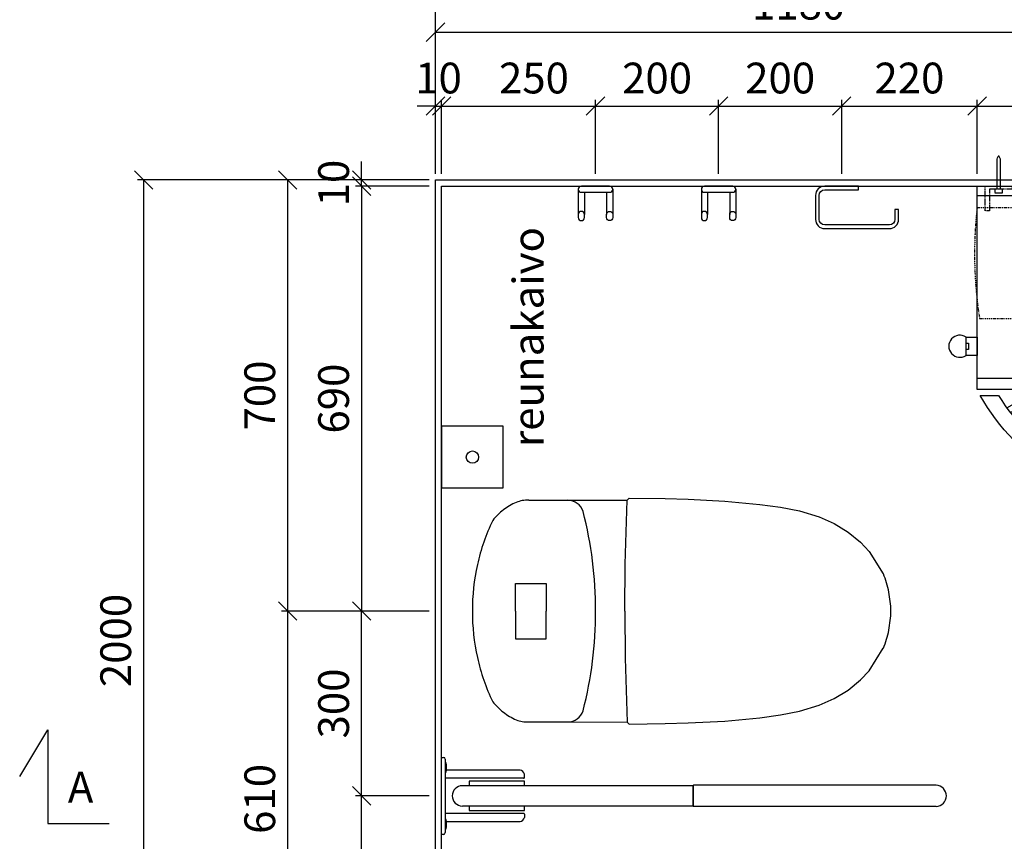
# Model space of a CAD drawing. Units: millimetres. Extents: x 9575 to 29202, y 9920 to 21456.
# Drawn here: x 13398 to 14998, y 11545 to 12879 of the extents above; entities that cross this region are included whole.
import ezdxf

# ---------------------------------------------------------------- set-up
doc = ezdxf.new("R2010")
doc.units = ezdxf.units.MM
doc.header["$LTSCALE"] = 3
doc.linetypes.add('DASHDOT', pattern=[1, 0.5, -0.25, 0, -0.25])
doc.linetypes.add('DASHED', pattern=[0.75, 0.5, -0.25])
for name, color, linetype in [('KORPINEN-block', 6, 'Continuous'), ('KORPINEN-dimension', 7, 'Continuous'), ('KORPINEN-info', 4, 'Continuous'), ('KORPINEN-mount', 10, 'DASHED'), ('KORPINEN-water', 5, 'Continuous')]:
    doc.layers.add(name, color=color, linetype=linetype)
doc.layers.get('0').freeze()
doc.styles.get("Standard").update_dxf_attribs({"font": 'arial.ttf'})
doc.dimstyles.new('GAIUS', dxfattribs={"dimscale": 10, "dimtxt": 5, "dimasz": 3, "dimexe": 1, "dimexo": 1, "dimgap": 2, "dimtad": 1, "dimdec": 0, "dimzin": 0, "dimdsep": 46, "dimtxsty": 'Standard', "dimblk1": 'OBLIQUE', "dimblk2": 'OBLIQUE', "dimsah": 1, "dimcen": 0, "dimclrt": 7, "dimadec": 0, "dimazin": 0, "dimtfac": 1, "dimtdec": 0, "dimtix": 1, "dimtmove": 0, "dimatfit": 3, "dimldrblk": 'OBLIQUE', "dimfxl": 1, "dimtolj": 1, "dimtzin": 0, "dimarcsym": 0})

# ---------------------------------------------------------------- blocks, each defined once
blk = doc.blocks.new('_OBLIQUE')
at = {"color": 0, "linetype": 'ByBlock'}
blk.add_line((-0.5, -0.5), (0.5, 0.5), dxfattribs=at)
blk = doc.blocks.new('*D402')
at = {"layer": 'DEFPOINTS', "color": 0, "transparency": 16777216}
for p in [(16573.7, 12978.5), (14073.7, 12618.5), (16573.7, 12618.5)]:
    blk.add_point(p, dxfattribs=at)
at = {"layer": 'KORPINEN-dimension', "color": 0, "lineweight": -2, "transparency": 16777216}
for p, q in [((14073.7, 12628.5), (14073.7, 12988.5)), ((14073.7, 12978.5), (16573.7, 12978.5)), ((16573.7, 12628.5), (16573.7, 12988.5))]:
    blk.add_line(p, q, dxfattribs=at)
at = {"layer": 'KORPINEN-dimension', "color": 0, "lineweight": -2, "transparency": 16777216, "xscale": 30, "yscale": 30, "zscale": 30, "rotation": 180}
blk.add_blockref('_OBLIQUE', (14073.7, 12978.5), dxfattribs=at)
at = {"layer": 'KORPINEN-dimension', "color": 0, "lineweight": -2, "transparency": 16777216, "xscale": 30, "yscale": 30, "zscale": 30}
blk.add_blockref('_OBLIQUE', (16573.7, 12978.5), dxfattribs=at)
at = {"layer": 'KORPINEN-dimension', "color": 7, "lineweight": 25, "transparency": 16777216, "insert": (15323.7, 13024), "char_height": 50, "attachment_point": 5}
blk.add_mtext('\\A1;2500', dxfattribs=at)
blk = doc.blocks.new('*D403')
at = {"layer": 'DEFPOINTS', "color": 0, "transparency": 16777216}
for p in [(13599.7, 12618.5), (14073.7, 12618.5), (14073.7, 10618.5)]:
    blk.add_point(p, dxfattribs=at)
at = {"layer": 'KORPINEN-dimension', "color": 0, "lineweight": -2, "transparency": 16777216}
for p, q in [((14063.7, 12618.5), (13589.7, 12618.5)), ((13599.7, 10618.5), (13599.7, 12618.5)), ((14063.7, 10618.5), (13589.7, 10618.5))]:
    blk.add_line(p, q, dxfattribs=at)
at = {"layer": 'KORPINEN-dimension', "color": 0, "lineweight": -2, "transparency": 16777216, "xscale": 30, "yscale": 30, "zscale": 30}
for p, rotation in [((13599.7, 12618.5), 90), ((13599.7, 10618.5), 270)]:
    blk.add_blockref('_OBLIQUE', p, dxfattribs=dict(at, rotation=rotation))
at = {"layer": 'KORPINEN-dimension', "color": 7, "lineweight": 25, "transparency": 16777216, "insert": (13554.2, 11870.8), "char_height": 50, "attachment_point": 5, "rotation": 90}
blk.add_mtext('\\A1;2000', dxfattribs=at)
blk = doc.blocks.new('*D406')
at = {"layer": 'DEFPOINTS', "color": 0, "transparency": 16777216}
for p in [(13953.7, 11918.5), (14073.7, 11918.5), (14073.7, 11618.5)]:
    blk.add_point(p, dxfattribs=at)
at = {"layer": 'KORPINEN-dimension', "color": 0, "lineweight": -2, "transparency": 16777216}
for p, q in [((14063.7, 11918.5), (13943.7, 11918.5)), ((13953.7, 11618.5), (13953.7, 11918.5)), ((14063.7, 11618.5), (13943.7, 11618.5))]:
    blk.add_line(p, q, dxfattribs=at)
at = {"layer": 'KORPINEN-dimension', "color": 0, "lineweight": -2, "transparency": 16777216, "xscale": 30, "yscale": 30, "zscale": 30}
for p, rotation in [((13953.7, 11918.5), 90), ((13953.7, 11618.5), 270)]:
    blk.add_blockref('_OBLIQUE', p, dxfattribs=dict(at, rotation=rotation))
at = {"layer": 'KORPINEN-dimension', "color": 7, "lineweight": 25, "transparency": 16777216, "insert": (13908.2, 11768.5), "char_height": 50, "attachment_point": 5, "rotation": 90}
blk.add_mtext('\\A1;300', dxfattribs=at)
blk = doc.blocks.new('*D407')
at = {"layer": 'DEFPOINTS', "color": 0, "transparency": 16777216}
for p in [(15253.7, 12858.5), (14073.7, 12618.5), (15253.7, 12618.5)]:
    blk.add_point(p, dxfattribs=at)
at = {"layer": 'KORPINEN-dimension', "color": 0, "lineweight": -2, "transparency": 16777216}
for p, q in [((14073.7, 12628.5), (14073.7, 12868.5)), ((15253.7, 12628.5), (15253.7, 12868.5)), ((14073.7, 12858.5), (15253.7, 12858.5))]:
    blk.add_line(p, q, dxfattribs=at)
at = {"layer": 'KORPINEN-dimension', "color": 0, "lineweight": -2, "transparency": 16777216, "xscale": 30, "yscale": 30, "zscale": 30, "rotation": 180}
blk.add_blockref('_OBLIQUE', (14073.7, 12858.5), dxfattribs=at)
at = {"layer": 'KORPINEN-dimension', "color": 0, "lineweight": -2, "transparency": 16777216, "xscale": 30, "yscale": 30, "zscale": 30}
blk.add_blockref('_OBLIQUE', (15253.7, 12858.5), dxfattribs=at)
at = {"layer": 'KORPINEN-dimension', "color": 7, "lineweight": 25, "transparency": 16777216, "insert": (14663.7, 12904), "char_height": 50, "attachment_point": 5}
blk.add_mtext('\\A1;1180', dxfattribs=at)
blk = doc.blocks.new('*D410')
at = {"layer": 'DEFPOINTS', "color": 0, "transparency": 16777216}
for p in [(13953.7, 11618.5), (14073.7, 11618.5), (14073.7, 11308.5)]:
    blk.add_point(p, dxfattribs=at)
at = {"layer": 'KORPINEN-dimension', "color": 0, "lineweight": -2, "transparency": 16777216}
for p, q in [((14063.7, 11618.5), (13943.7, 11618.5)), ((13953.7, 11308.5), (13953.7, 11618.5)), ((14063.7, 11308.5), (13943.7, 11308.5))]:
    blk.add_line(p, q, dxfattribs=at)
at = {"layer": 'KORPINEN-dimension', "color": 0, "lineweight": -2, "transparency": 16777216, "xscale": 30, "yscale": 30, "zscale": 30}
for p, rotation in [((13953.7, 11618.5), 90), ((13953.7, 11308.5), 270)]:
    blk.add_blockref('_OBLIQUE', p, dxfattribs=dict(at, rotation=rotation))
at = {"layer": 'KORPINEN-dimension', "color": 7, "lineweight": 25, "transparency": 16777216, "insert": (13908.2, 11463.5), "char_height": 50, "attachment_point": 5, "rotation": 90}
blk.add_mtext('\\A1;310', dxfattribs=at)
blk = doc.blocks.new('KOR-bide-PLAN')
at = {"layer": 'KORPINEN-water', "color": 0}
blk.add_lwpolyline([(-15, 0), (15, 0), (15, -18), (-15, -18)], close=True, dxfattribs=at)
blk.add_lwpolyline([(-5, -18), (-5, -14), (5, -14), (5, -18)], dxfattribs=at)
blk.add_arc((0, -28), 18, 146.251, 33.749, dxfattribs=at)
blk = doc.blocks.new('wc-istuin ylhäältä Senior')
at = {"linetype": 'Continuous'}
for p, q in [((0, -50), (0, -50)), ((-147.3, -82.9), (-147.3, -82.9)), ((147.3, -82.9), (147.3, -82.9)), ((147.3, -82.9), (147.3, -82.9)), ((-164.2, -100.3), (-164.2, -100.3)), ((164.2, -100.3), (164.2, -100.3)), ((164.2, -100.3), (164.2, -100.3)), ((-176.6, -121.2), (-176.6, -121.2)), ((176.6, -121.2), (176.6, -121.2)), ((-180, -141.5), (-180, -141.5)), ((-180, -141.5), (-180, -205)), ((-179.4, -131.1), (-179.4, -131.1)), ((180, -141.5), (180, -205)), ((-180, -205), (-180.3, -301.7)), ((180, -205), (180.3, -301.7)), ((-180.3, -301.7), (-183.6, -304.8)), ((-76.4, -298.2), (-180.3, -301.7)), ((0, -297.4), (-76.4, -298.2)), ((0, -297.4), (76.4, -298.2)), ((76.4, -298.2), (180.3, -301.7)), ((180.3, -301.7), (183.6, -304.8)), ((-183.6, -304.8), (-182.7, -363.2)), ((183.6, -304.8), (182.7, -363.2)), ((-182.7, -363.2), (-181.6, -400.7)), ((182.7, -363.2), (181.6, -400.7)), ((-181.6, -400.7), (-178.5, -460.3)), ((181.6, -400.7), (178.5, -460.3)), ((-178.5, -460.3), (-173.1, -517.1)), ((178.5, -460.3), (173.1, -517.1)), ((-173.1, -517.1), (-168.5, -550.8)), ((173.1, -517.1), (168.5, -550.8)), ((-168.5, -550.8), (-162.7, -581.4)), ((168.5, -550.8), (162.7, -581.4)), ((-162.7, -581.4), (-153, -613.2)), ((162.7, -581.4), (153, -613.2)), ((-153, -613.2), (-142, -638)), ((153, -613.2), (142, -638)), ((-142, -638), (-128.3, -660.3)), ((142, -638), (128.3, -660.3)), ((-128.3, -660.3), (-111.7, -680.3)), ((128.3, -660.3), (111.7, -680.3)), ((-111.7, -680.3), (-96.9, -694.6)), ((111.7, -680.3), (96.9, -694.6)), ((-96.9, -694.6), (-60.4, -717.6)), ((96.9, -694.6), (60.4, -717.6)), ((59.3, -718.2), (59.3, -718.2)), ((-30.8, -726.6), (-30.8, -726.6)), ((-30.1, -726.6), (-30.1, -726.6)), ((30.1, -726.6), (30.1, -726.6)), ((30.8, -726.6), (30.8, -726.6))]:
    blk.add_line(p, q, dxfattribs=at)
for points in [[(0, -120), (-45, -120), (-45, -170), (0, -170)], [(0, -120), (45, -120), (45, -170), (0, -170)]]:
    blk.add_lwpolyline(points, dxfattribs=at)
for centre, radius, start, end in [((-2.4, -384.8), 334.8, 102.6085, 115.6327), ((-2.4, -384.8), 334.8, 89.5844, 102.6086), ((2.4, -384.8), 334.8, 77.3914, 90.4156), ((2.4, -384.8), 334.8, 64.3673, 77.3915), ((-82.5, -162.9), 102.9, 129.0189, 142.5529), ((82.5, -162.9), 102.9, 37.4471, 50.9811), ((-82.5, -162.9), 102.9, 142.553, 156.087), ((82.5, -162.9), 102.9, 23.913, 37.447), ((-134.5, -138.7), 45.5, 157.2931, 170.3827), ((134.5, -138.7), 45.5, 9.6173, 22.7069), ((-134.5, -138.7), 45.5, 170.382, 183.4716), ((134.5, -138.7), 45.5, 356.5284, 9.618), ((-153.9, -205), 26.1, 179.961, 252.6304), ((153.9, -205), 26.1, 287.3696, 0.039), ((-1.7, 394.8), 644.9, 255.6325, 270.1513), ((1.7, 394.8), 644.9, 269.8487, 284.3675), ((3.6, -558.6), 171.5, 248.0633, 258.4274), ((-3.6, -558.6), 171.5, 281.5726, 291.9367), ((3.6, -558.5), 171.5, 258.4282, 268.7901), ((-3.6, -558.5), 171.5, 271.2099, 281.5718)]:
    blk.add_arc(centre, radius, start, end, dxfattribs=at)
blk = doc.blocks.new('*D502')
at = {"layer": 'DEFPOINTS', "color": 0, "transparency": 16777216}
for p in [(13953.7, 12618.5), (14073.7, 12618.5), (14073.7, 12608.5)]:
    blk.add_point(p, dxfattribs=at)
at = {"layer": 'KORPINEN-dimension', "color": 0, "lineweight": -2, "transparency": 16777216}
for p, q in [((13953.7, 12618.5), (13953.7, 12648.5)), ((14063.7, 12618.5), (13943.7, 12618.5)), ((14063.7, 12608.5), (13943.7, 12608.5)), ((13953.7, 12608.5), (13953.7, 12618.5)), ((13953.7, 12608.5), (13953.7, 12578.5))]:
    blk.add_line(p, q, dxfattribs=at)
at = {"layer": 'KORPINEN-dimension', "color": 0, "lineweight": -2, "transparency": 16777216, "xscale": 30, "yscale": 30, "zscale": 30}
for p, rotation in [((13953.7, 12618.5), 270), ((13953.7, 12608.5), 90)]:
    blk.add_blockref('_OBLIQUE', p, dxfattribs=dict(at, rotation=rotation))
at = {"layer": 'KORPINEN-dimension', "color": 7, "lineweight": 25, "transparency": 16777216, "insert": (13908.2, 12613.5), "char_height": 50, "attachment_point": 5, "rotation": 90}
blk.add_mtext('\\A1;10', dxfattribs=at)
blk = doc.blocks.new('*D416')
at = {"layer": 'DEFPOINTS', "color": 0, "transparency": 16777216}
for p in [(14073.7, 12608.5), (13953.7, 11918.5), (14073.7, 11918.5)]:
    blk.add_point(p, dxfattribs=at)
at = {"layer": 'KORPINEN-dimension', "color": 0, "lineweight": -2, "transparency": 16777216}
for p, q in [((14063.7, 12608.5), (13943.7, 12608.5)), ((13953.7, 12608.5), (13953.7, 11918.5)), ((14063.7, 11918.5), (13943.7, 11918.5))]:
    blk.add_line(p, q, dxfattribs=at)
at = {"layer": 'KORPINEN-dimension', "color": 0, "lineweight": -2, "transparency": 16777216, "xscale": 30, "yscale": 30, "zscale": 30}
for p, rotation in [((13953.7, 12608.5), 90), ((13953.7, 11918.5), 270)]:
    blk.add_blockref('_OBLIQUE', p, dxfattribs=dict(at, rotation=rotation))
at = {"layer": 'KORPINEN-dimension', "color": 7, "lineweight": 25, "transparency": 16777216, "insert": (13908.2, 12263.5), "char_height": 50, "attachment_point": 5, "rotation": 90}
blk.add_mtext('\\A1;690', dxfattribs=at)
blk = doc.blocks.new('KOR-1309_PLAN')
at = {"layer": 'KORPINEN-block'}
blk.add_lwpolyline([(50, 0), (-50, 0), (-50, -100), (50, -100)], close=True, dxfattribs=at)
blk.add_circle((0, -50), 10, dxfattribs=at)
blk = doc.blocks.new('*D439')
at = {"layer": 'DEFPOINTS', "color": 0, "transparency": 16777216}
for p in [(13833.7, 11918.5), (14073.7, 11918.5), (14073.7, 11308.5)]:
    blk.add_point(p, dxfattribs=at)
at = {"layer": 'KORPINEN-dimension', "color": 0, "lineweight": -2, "transparency": 16777216}
for p, q in [((14063.7, 11918.5), (13823.7, 11918.5)), ((13833.7, 11308.5), (13833.7, 11918.5)), ((14063.7, 11308.5), (13823.7, 11308.5))]:
    blk.add_line(p, q, dxfattribs=at)
at = {"layer": 'KORPINEN-dimension', "color": 0, "lineweight": -2, "transparency": 16777216, "xscale": 30, "yscale": 30, "zscale": 30}
for p, rotation in [((13833.7, 11918.5), 90), ((13833.7, 11308.5), 270)]:
    blk.add_blockref('_OBLIQUE', p, dxfattribs=dict(at, rotation=rotation))
at = {"layer": 'KORPINEN-dimension', "color": 7, "lineweight": 25, "transparency": 16777216, "insert": (13788.2, 11613.5), "char_height": 50, "attachment_point": 5, "rotation": 90}
blk.add_mtext('\\A1;610', dxfattribs=at)
blk = doc.blocks.new('*D440')
at = {"layer": 'DEFPOINTS', "color": 0, "transparency": 16777216}
for p in [(13833.7, 12618.5), (14073.7, 12618.5), (14073.7, 11918.5)]:
    blk.add_point(p, dxfattribs=at)
at = {"layer": 'KORPINEN-dimension', "color": 0, "lineweight": -2, "transparency": 16777216}
for p, q in [((14063.7, 12618.5), (13823.7, 12618.5)), ((13833.7, 11918.5), (13833.7, 12618.5)), ((14063.7, 11918.5), (13823.7, 11918.5))]:
    blk.add_line(p, q, dxfattribs=at)
at = {"layer": 'KORPINEN-dimension', "color": 0, "lineweight": -2, "transparency": 16777216, "xscale": 30, "yscale": 30, "zscale": 30}
for p, rotation in [((13833.7, 12618.5), 90), ((13833.7, 11918.5), 270)]:
    blk.add_blockref('_OBLIQUE', p, dxfattribs=dict(at, rotation=rotation))
at = {"layer": 'KORPINEN-dimension', "color": 7, "lineweight": 25, "transparency": 16777216, "insert": (13788.2, 12268.5), "char_height": 50, "attachment_point": 5, "rotation": 90}
blk.add_mtext('\\A1;700', dxfattribs=at)
blk = doc.blocks.new('KOR-1907-1908-1919_PLAN')
at = {"layer": 'KORPINEN-block'}
for p, q in [((-28, -5), (-28, -46)), ((-18, -10), (-18, -46)), ((18, -10), (18, -46)), ((28, -5), (28, -46))]:
    blk.add_line(p, q, dxfattribs=at)
for points in [[(-23, -10), (23, -10, 1), (23, 0), (-23, 0, 1)], [(-28, -46), (-28, -51, 1), (-18, -51), (-18, -46, 1)], [(28, -46), (28, -51, -1), (18, -51), (18, -46, -1)]]:
    blk.add_lwpolyline(points, format="xyb", close=True, dxfattribs=at)
blk = doc.blocks.new('Novatorre 6431 päältä')
blk.add_lwpolyline([(-65, -38), (-59, -38), (-59, -54), (-58.3, -57.5), (-56.4, -60.4), (-53.5, -62.3), (-50, -63), (55, -63), (58.5, -62.3), (61.4, -60.4), (63.3, -57.5), (64, -54), (64, -15), (63.3, -11.5), (61.4, -8.6), (58.5, -6.7), (55, -6), (0, -6), (0, 0), (55, 0), (60.8, -1.2), (63.4, -2.6), (65.6, -4.4), (67.4, -6.6), (68.8, -9.2), (69.7, -12), (70, -15), (70, -54), (69.7, -56.7), (68.8, -59.8), (67.6, -62.2), (65.6, -64.6), (63.4, -66.4), (60.8, -67.8), (58, -68.7), (55, -69), (-50, -69), (-52.7, -68.7), (-55.8, -67.8), (-58.2, -66.6), (-60.6, -64.6), (-62.4, -62.4), (-63.8, -59.8), (-64.7, -57), (-65, -54), (-65, -38)])
blk = doc.blocks.new('*D448')
at = {"layer": 'DEFPOINTS', "color": 0, "transparency": 16777216}
for p in [(14733.7, 12738.5), (14533.7, 12618.5), (14733.7, 12618.5)]:
    blk.add_point(p, dxfattribs=at)
at = {"layer": 'KORPINEN-dimension', "color": 0, "lineweight": -2, "transparency": 16777216}
for p, q in [((14533.7, 12628.5), (14533.7, 12748.5)), ((14533.7, 12738.5), (14733.7, 12738.5)), ((14733.7, 12628.5), (14733.7, 12748.5))]:
    blk.add_line(p, q, dxfattribs=at)
at = {"layer": 'KORPINEN-dimension', "color": 0, "lineweight": -2, "transparency": 16777216, "xscale": 30, "yscale": 30, "zscale": 30, "rotation": 180}
blk.add_blockref('_OBLIQUE', (14533.7, 12738.5), dxfattribs=at)
at = {"layer": 'KORPINEN-dimension', "color": 0, "lineweight": -2, "transparency": 16777216, "xscale": 30, "yscale": 30, "zscale": 30}
blk.add_blockref('_OBLIQUE', (14733.7, 12738.5), dxfattribs=at)
at = {"layer": 'KORPINEN-dimension', "color": 7, "lineweight": 25, "transparency": 16777216, "insert": (14633.7, 12784), "char_height": 50, "attachment_point": 5}
blk.add_mtext('\\A1;200', dxfattribs=at)
blk = doc.blocks.new('*D449')
at = {"layer": 'DEFPOINTS', "color": 0, "transparency": 16777216}
for p in [(15853.7, 12738.5), (14953.7, 12618.5), (15853.7, 12618.5)]:
    blk.add_point(p, dxfattribs=at)
at = {"layer": 'KORPINEN-dimension', "color": 0, "lineweight": -2, "transparency": 16777216}
for p, q in [((14953.7, 12628.5), (14953.7, 12748.5)), ((14953.7, 12738.5), (15853.7, 12738.5)), ((15853.7, 12628.5), (15853.7, 12748.5))]:
    blk.add_line(p, q, dxfattribs=at)
at = {"layer": 'KORPINEN-dimension', "color": 0, "lineweight": -2, "transparency": 16777216, "xscale": 30, "yscale": 30, "zscale": 30, "rotation": 180}
blk.add_blockref('_OBLIQUE', (14953.7, 12738.5), dxfattribs=at)
at = {"layer": 'KORPINEN-dimension', "color": 0, "lineweight": -2, "transparency": 16777216, "xscale": 30, "yscale": 30, "zscale": 30}
blk.add_blockref('_OBLIQUE', (15853.7, 12738.5), dxfattribs=at)
at = {"layer": 'KORPINEN-dimension', "color": 7, "lineweight": 25, "transparency": 16777216, "insert": (15403.7, 12784), "char_height": 50, "attachment_point": 5}
blk.add_mtext('\\A1;tasoallas 900', dxfattribs=at)
blk = doc.blocks.new('*D450')
at = {"layer": 'DEFPOINTS', "color": 0, "transparency": 16777216}
for p in [(14953.7, 12738.5), (14733.7, 12618.5), (14953.7, 12618.5)]:
    blk.add_point(p, dxfattribs=at)
at = {"layer": 'KORPINEN-dimension', "color": 0, "lineweight": -2, "transparency": 16777216}
for p, q in [((14733.7, 12628.5), (14733.7, 12748.5)), ((14733.7, 12738.5), (14953.7, 12738.5)), ((14953.7, 12628.5), (14953.7, 12748.5))]:
    blk.add_line(p, q, dxfattribs=at)
at = {"layer": 'KORPINEN-dimension', "color": 0, "lineweight": -2, "transparency": 16777216, "xscale": 30, "yscale": 30, "zscale": 30, "rotation": 180}
blk.add_blockref('_OBLIQUE', (14733.7, 12738.5), dxfattribs=at)
at = {"layer": 'KORPINEN-dimension', "color": 0, "lineweight": -2, "transparency": 16777216, "xscale": 30, "yscale": 30, "zscale": 30}
blk.add_blockref('_OBLIQUE', (14953.7, 12738.5), dxfattribs=at)
at = {"layer": 'KORPINEN-dimension', "color": 7, "lineweight": 25, "transparency": 16777216, "insert": (14843.7, 12784), "char_height": 50, "attachment_point": 5}
blk.add_mtext('\\A1;220', dxfattribs=at)
blk = doc.blocks.new('*D451')
at = {"layer": 'DEFPOINTS', "color": 0, "transparency": 16777216}
for p in [(14533.7, 12738.5), (14333.7, 12618.5), (14533.7, 12618.5)]:
    blk.add_point(p, dxfattribs=at)
at = {"layer": 'KORPINEN-dimension', "color": 0, "lineweight": -2, "transparency": 16777216}
for p, q in [((14333.7, 12628.5), (14333.7, 12748.5)), ((14333.7, 12738.5), (14533.7, 12738.5)), ((14533.7, 12628.5), (14533.7, 12748.5))]:
    blk.add_line(p, q, dxfattribs=at)
at = {"layer": 'KORPINEN-dimension', "color": 0, "lineweight": -2, "transparency": 16777216, "xscale": 30, "yscale": 30, "zscale": 30, "rotation": 180}
blk.add_blockref('_OBLIQUE', (14333.7, 12738.5), dxfattribs=at)
at = {"layer": 'KORPINEN-dimension', "color": 0, "lineweight": -2, "transparency": 16777216, "xscale": 30, "yscale": 30, "zscale": 30}
blk.add_blockref('_OBLIQUE', (14533.7, 12738.5), dxfattribs=at)
at = {"layer": 'KORPINEN-dimension', "color": 7, "lineweight": 25, "transparency": 16777216, "insert": (14433.7, 12784), "char_height": 50, "attachment_point": 5}
blk.add_mtext('\\A1;200', dxfattribs=at)
blk = doc.blocks.new('*D452')
at = {"layer": 'DEFPOINTS', "color": 0, "transparency": 16777216}
for p in [(14333.7, 12738.5), (14083.7, 12618.5), (14333.7, 12618.5)]:
    blk.add_point(p, dxfattribs=at)
at = {"layer": 'KORPINEN-dimension', "color": 0, "lineweight": -2, "transparency": 16777216}
for p, q in [((14083.7, 12628.5), (14083.7, 12748.5)), ((14083.7, 12738.5), (14333.7, 12738.5)), ((14333.7, 12628.5), (14333.7, 12748.5))]:
    blk.add_line(p, q, dxfattribs=at)
at = {"layer": 'KORPINEN-dimension', "color": 0, "lineweight": -2, "transparency": 16777216, "xscale": 30, "yscale": 30, "zscale": 30, "rotation": 180}
blk.add_blockref('_OBLIQUE', (14083.7, 12738.5), dxfattribs=at)
at = {"layer": 'KORPINEN-dimension', "color": 0, "lineweight": -2, "transparency": 16777216, "xscale": 30, "yscale": 30, "zscale": 30}
blk.add_blockref('_OBLIQUE', (14333.7, 12738.5), dxfattribs=at)
at = {"layer": 'KORPINEN-dimension', "color": 7, "lineweight": 25, "transparency": 16777216, "insert": (14233.7, 12784), "char_height": 50, "attachment_point": 5}
blk.add_mtext('\\A1;250', dxfattribs=at)
blk = doc.blocks.new('*D453')
at = {"layer": 'DEFPOINTS', "color": 0, "transparency": 16777216}
for p in [(14083.7, 12738.5), (14073.7, 12618.5), (14083.7, 12618.5)]:
    blk.add_point(p, dxfattribs=at)
at = {"layer": 'KORPINEN-dimension', "color": 0, "lineweight": -2, "transparency": 16777216}
for p, q in [((14073.7, 12738.5), (14043.7, 12738.5)), ((14073.7, 12628.5), (14073.7, 12748.5)), ((14073.7, 12738.5), (14083.7, 12738.5)), ((14083.7, 12628.5), (14083.7, 12748.5)), ((14083.7, 12738.5), (14113.7, 12738.5))]:
    blk.add_line(p, q, dxfattribs=at)
at = {"layer": 'KORPINEN-dimension', "color": 0, "lineweight": -2, "transparency": 16777216, "xscale": 30, "yscale": 30, "zscale": 30}
blk.add_blockref('_OBLIQUE', (14073.7, 12738.5), dxfattribs=at)
at = {"layer": 'KORPINEN-dimension', "color": 0, "lineweight": -2, "transparency": 16777216, "xscale": 30, "yscale": 30, "zscale": 30, "rotation": 180}
blk.add_blockref('_OBLIQUE', (14083.7, 12738.5), dxfattribs=at)
at = {"layer": 'KORPINEN-dimension', "color": 7, "lineweight": 25, "transparency": 16777216, "insert": (14078.7, 12784), "char_height": 50, "attachment_point": 5}
blk.add_mtext('\\A1;10', dxfattribs=at)
blk = doc.blocks.new('KOR-UNIVERSAL-9207_PLAN')
at = {"layer": 'KORPINEN-block', "linetype": 'DASHDOT'}
blk.add_lwpolyline([(-300, -35), (-300, 0), (300, 0), (300, -35)], dxfattribs=at)
blk.add_lwpolyline([(-296, -215), (296, -215, 0.066634), (300, -35), (-300, -35, 0.066634)], format="xyb", close=True, dxfattribs=at)
blk = doc.blocks.new('KOR-mountscrew')
at = {"layer": 'KORPINEN-mount', "ltscale": 0.5}
blk.add_lwpolyline([(3, 0), (3, 49), (0, 55), (-3, 49), (-3, 0), (-6, 0), (-6, -6), (6, -6), (6, 0)], close=True, dxfattribs=at)
blk = doc.blocks.new('KOR-tap_PLAN')
at = {"layer": 'KORPINEN-water'}
blk.add_line((6.7, 17.3), (28.4, 16.7), dxfattribs=at)
for points in [[(-13.9, 10.6), (22.3, 58.4, -0.414214), (36.3, 60.3), (48.3, 51.2, -0.414214), (50.2, 37.2), (13.9, -10.6, -1)], [(33.3, 56.3), (45.3, 47.3, -0.414214), (46.2, 40.2), (23.8, 10.7, -0.414214), (16.8, 9.7), (4.8, 18.8, -0.414214), (3.9, 25.8), (26.3, 55.4, -0.414214)]]:
    blk.add_lwpolyline(points, format="xyb", close=True, dxfattribs=at)
blk.add_lwpolyline([(34.5, 16.6), (130, 14, -1), (130, -14), (0, -17.5)], format="xyb", dxfattribs=at)
for start, end in [(91.4965, 322.8766), (37.1234, 79.3291)]:
    blk.add_arc((0, 0), 28, start, end, dxfattribs=at)
blk = doc.blocks.new('KOR-6403_PLAN')
at = {"layer": 'KORPINEN-block'}
for p, q in [((-300, -15), (600, -15)), ((-251.8, -360.2), (-220.3, -342)), ((-246, -367.8), (-213.8, -349.2)), ((245.7, -368.3), (213.4, -349.7)), ((251.8, -360.3), (220.2, -342)), ((-5, -443.3), (-5, -488.3)), ((5, -443.3), (5, -488.3))]:
    blk.add_line(p, q, dxfattribs=at)
for points in [[(600, 0), (600, -330), (230, -330, -0.492595), (-230, -330), (-300, -330), (-300, 0)], [(-265.4, -339.8, 0.559161), (265.4, -340), (294.7, -340, -0.588355), (-294.8, -339.8)]]:
    blk.add_lwpolyline(points, format="xyb", close=True, dxfattribs=at)
blk.add_lwpolyline([(224.2, -172.6), (220.9, -166.4), (212.7, -155.8), (202.6, -146.2), (177.5, -129.9), (147.1, -117.2), (112.7, -107.9), (75.8, -101.7), (37.7, -98.3), (0, -97.6), (-37.7, -98.3), (-75.8, -101.7), (-112.7, -107.9), (-147.1, -117.2), (-177.6, -129.9), (-202.6, -146.2), (-212.7, -155.8), (-220.9, -166.4), (-224.2, -172.5)], dxfattribs=at)
blk.add_lwpolyline([(-300, -312), (-230.4, -312), (-218.9, -321.5, 0.491177), (218.1, -322.5), (228.6, -312), (600, -312)], format="xyb", dxfattribs=at)
at = {"layer": 'KORPINEN-block', "color": 8}
blk.add_circle((0, -60), 17, dxfattribs=at)
at = {"layer": 'KORPINEN-block'}
blk.add_circle((0, -190), 24, dxfattribs=at)
blk.add_ellipse((0, -215), major_axis=(-230, 0), ratio=0.826087, dxfattribs=at)
at = {"layer": 'KORPINEN-water', "rotation": 270}
blk.add_blockref('KOR-tap_PLAN', (0, -60), dxfattribs=at)
blk = doc.blocks.new('KOR-6403-basic_PLAN')
at = {"layer": 'KORPINEN-mount'}
for points in [[(-287, -40), (-287, 0), (-243, 0), (-243, -5), (-280, -5), (-280, -40)], [(287, -40), (287, 0), (243, 0), (243, -5), (280, -5), (280, -40)]]:
    blk.add_lwpolyline(points, close=True, dxfattribs=at)
at = {"layer": 'KORPINEN-block'}
blk.add_blockref('KOR-6403_PLAN', (0, 0), dxfattribs=at)
at = {"layer": 'KORPINEN-mount'}
for p in [(-265, -5), (265, -5)]:
    blk.add_blockref('KOR-mountscrew', p, dxfattribs=at)
blk = doc.blocks.new('KOR-20115GRY_PLAN')
at = {"layer": 'KORPINEN-block', "color": 6}
for p, q in [((-62.5, -3), (-62.5, 0)), ((59.5, -6), (-59.5, -6)), ((-41.5, -8), (-41.5, -127.4)), ((-28.5, -133.2), (-28.5, -6)), ((28.5, -133.2), (28.5, -6)), ((41.5, -127.4), (41.5, -8)), ((62.5, 0), (62.5, -3)), ((-29.8, -134.5), (-35.1, -134.4)), ((29.8, -134.5), (35.1, -134.4)), ((-17.5, -803.5), (-17.5, -409))]:
    blk.add_line(p, q, dxfattribs=at)
at = {"layer": 'KORPINEN-block'}
for p, q in [((-62.5, 0), (62.5, 0)), ((-55, -6), (-54.8, -6.4)), ((-37, -6), (-37.2, -6.4)), ((37, -6), (37.2, -6.4)), ((55, -6), (54.8, -6.4)), ((-24, -44.5), (-24, -134.5)), ((-16.5, -44.5), (-24, -44.5)), ((-16.5, -408.5), (-16.5, -33.7)), ((16.5, -408.5), (16.5, -33.7)), ((24, -44.5), (16.5, -44.5)), ((24, -134.5), (24, -44.5)), ((-24, -134.5), (-16.5, -134.5)), ((16.5, -134.5), (24, -134.5)), ((-17.5, -409), (-17, -408.5)), ((-17.5, -409), (17.5, -409)), ((-17, -408.5), (-16.5, -408.5)), ((-16.5, -408.5), (16.5, -408.5)), ((17, -408.5), (16.5, -408.5)), ((17.5, -409), (17, -408.5)), ((17.5, -803.5), (17.5, -409))]:
    blk.add_line(p, q, dxfattribs=at)
at = {"layer": 'KORPINEN-block', "color": 6}
for centre, radius, start, end in [((-59.5, -3), 3, 180, 270), ((59.5, -3), 3, 270, 0), ((-34.4, -127.4), 7.07, 180.3284, 264.905), ((34.4, -127.4), 7.07, 275.095, 359.6716), ((-29.8, -133.2), 1.26, 269.9536, 359.6116), ((29.8, -133.2), 1.26, 180.5001, 270)]:
    blk.add_arc(centre, radius, start, end, dxfattribs=at)
at = {"layer": 'KORPINEN-block'}
for centre, radius, start, end in [((-53.9, -5.9), 1, 210.0908, 253.6624), ((-46, 21.5), 29.5, 253.8471, 286.1529), ((-38.1, -5.9), 1, 286.3376, 329.9092), ((38.1, -5.9), 1, 210.0908, 253.6624), ((46, 21.5), 29.5, 253.8471, 286.1529), ((53.9, -5.9), 1, 286.3376, 329.9092), ((0, -33.7), 16.5, 0.0704, 179.9194), ((0, -802.5), 17.5, 183.4025, 356.5927)]:
    blk.add_arc(centre, radius, start, end, dxfattribs=at)
blk.add_text('Korpinen/Gaius', height=0.0075, rotation=90, dxfattribs=at).set_placement((62.5, -3))

msp = doc.modelspace()

# ---------------------------------------------------------------- linework, layer by layer
at = {"layer": 'KORPINEN-info', "color": 2, "lineweight": 25}
msp.add_lwpolyline([(15603.7, 10518.5), (15603.7, 10618.5), (14073.7, 10618.5), (14073.7, 12618.5), (16573.7, 12618.5), (16573.7, 11938.4), (16673.7, 11938.4)], dxfattribs=at)
at = {"layer": 'KORPINEN-info', "color": 9, "lineweight": 25}
msp.add_lwpolyline([(15613.7, 10518.5), (15613.7, 10628.5), (14083.7, 10628.5), (14083.7, 12608.5), (16563.7, 12608.5), (16563.7, 11938.4)], dxfattribs=at)
at = {"layer": 'KORPINEN-info', "color": 7, "lineweight": 25}
msp.add_lwpolyline([(13398.2, 11649.8), (13443.7, 11725.8), (13443.7, 11573.5), (13543.7, 11573.5), (13543.7, 11573.5)], dxfattribs=at)

# ---------------------------------------------------------------- block references
at = {"layer": 'KORPINEN-block', "lineweight": 25}
for name, p in [('KOR-6403-basic_PLAN', (15253.7, 12608.5)), ('KOR-1907-1908-1919_PLAN', (14333.7, 12608.5)), ('KOR-1907-1908-1919_PLAN', (14533.7, 12608.5)), ('KOR-UNIVERSAL-9207_PLAN', (15253.7, 12608.5))]:
    msp.add_blockref(name, p, dxfattribs=at)
at = {"layer": 'KORPINEN-block', "lineweight": 25, "xscale": -1}
msp.add_blockref('Novatorre 6431 päältä', (14761.2, 12608.5), dxfattribs=at)
at = {"layer": 'KORPINEN-block', "lineweight": 25, "rotation": 90}
for name, p in [('KOR-1309_PLAN', (14083.7, 12168.5)), ('wc-istuin ylhäältä Senior', (14083.7, 11918.5))]:
    msp.add_blockref(name, p, dxfattribs=at)
at = {"layer": 'KORPINEN-block', "rotation": 90}
msp.add_blockref('KOR-20115GRY_PLAN', (14083.7, 11618.5), dxfattribs=at)
at = {"layer": 'KORPINEN-water', "lineweight": 25, "rotation": 270}
msp.add_blockref('KOR-bide-PLAN', (14953.7, 12348.5), dxfattribs=at)

# ---------------------------------------------------------------- texts
at = {"layer": 'KORPINEN-block', "color": 7, "lineweight": 25}
msp.add_text('reunakaivo', height=50, rotation=90, dxfattribs=at).set_placement((14249.4, 12184.8))
at = {"layer": 'KORPINEN-info', "color": 7, "lineweight": 25}
msp.add_text('A', height=50, dxfattribs=at).set_placement((13476.4, 11607.5))

# ---------------------------------------------------------------- dimensions: what is measured, and where the dimension line sits
at = {"layer": 'KORPINEN-dimension', "lineweight": 25}
for base, p1, p2, picture, middle in [((16573.7, 12978.5), (14073.7, 12618.5), (16573.7, 12618.5), '*D402', (15323.7, 13024)), ((15253.7, 12858.5), (14073.7, 12618.5), (15253.7, 12618.5), '*D407', (14663.7, 12904)), ((14083.7, 12738.5), (14073.7, 12618.5), (14083.7, 12618.5), '*D453', (14078.7, 12784)), ((14533.7, 12738.5), (14333.7, 12618.5), (14533.7, 12618.5), '*D451', (14433.7, 12784)), ((14733.7, 12738.5), (14533.7, 12618.5), (14733.7, 12618.5), '*D448', (14633.7, 12784)), ((14953.7, 12738.5), (14733.7, 12618.5), (14953.7, 12618.5), '*D450', (14843.7, 12784))]:
    dim = msp.add_linear_dim(base=base, p1=p1, p2=p2, dimstyle='GAIUS', dxfattribs=at)
    dim.commit()
    dim.dimension.update_dxf_attribs({"geometry": picture, "text_midpoint": middle})
dim = msp.add_linear_dim(base=(15853.7, 12738.5), p1=(14953.7, 12618.5), p2=(15853.7, 12618.5), text='tasoallas <>', dimstyle='GAIUS', dxfattribs=at)
dim.commit()
dim.dimension.update_dxf_attribs({"geometry": '*D449', "text_midpoint": (15403.7, 12784)})
dim = msp.add_linear_dim(base=(14333.7, 12738.5), p1=(14083.7, 12618.5), p2=(14333.7, 12618.5), dimstyle='GAIUS', dxfattribs=at)
dim.commit()
dim.dimension.update_dxf_attribs({"geometry": '*D452', "text_midpoint": (14233.7, 12738.5), "dimtype": 160})
for base, p1, p2, picture, middle in [((13953.7, 12618.5), (14073.7, 12608.5), (14073.7, 12618.5), '*D502', (13908.2, 12613.5)), ((13833.7, 12618.5), (14073.7, 11918.5), (14073.7, 12618.5), '*D440', (13788.2, 12268.5)), ((13953.7, 11918.5), (14073.7, 12608.5), (14073.7, 11918.5), '*D416', (13908.2, 12263.5)), ((13833.7, 11918.5), (14073.7, 11308.5), (14073.7, 11918.5), '*D439', (13788.2, 11613.5)), ((13953.7, 11918.5), (14073.7, 11618.5), (14073.7, 11918.5), '*D406', (13908.2, 11768.5)), ((13953.7, 11618.5), (14073.7, 11308.5), (14073.7, 11618.5), '*D410', (13908.2, 11463.5))]:
    dim = msp.add_linear_dim(base=base, p1=p1, p2=p2, angle=90, dimstyle='GAIUS', dxfattribs=at)
    dim.commit()
    dim.dimension.update_dxf_attribs({"geometry": picture, "text_midpoint": middle})
dim = msp.add_linear_dim(base=(13599.7, 12618.5), p1=(14073.7, 10618.5), p2=(14073.7, 12618.5), angle=90, dimstyle='GAIUS', dxfattribs=at)
dim.commit()
dim.dimension.update_dxf_attribs({"geometry": '*D403', "text_midpoint": (13599.7, 11870.8), "dimtype": 160})

doc.saveas('drawing.dxf')
